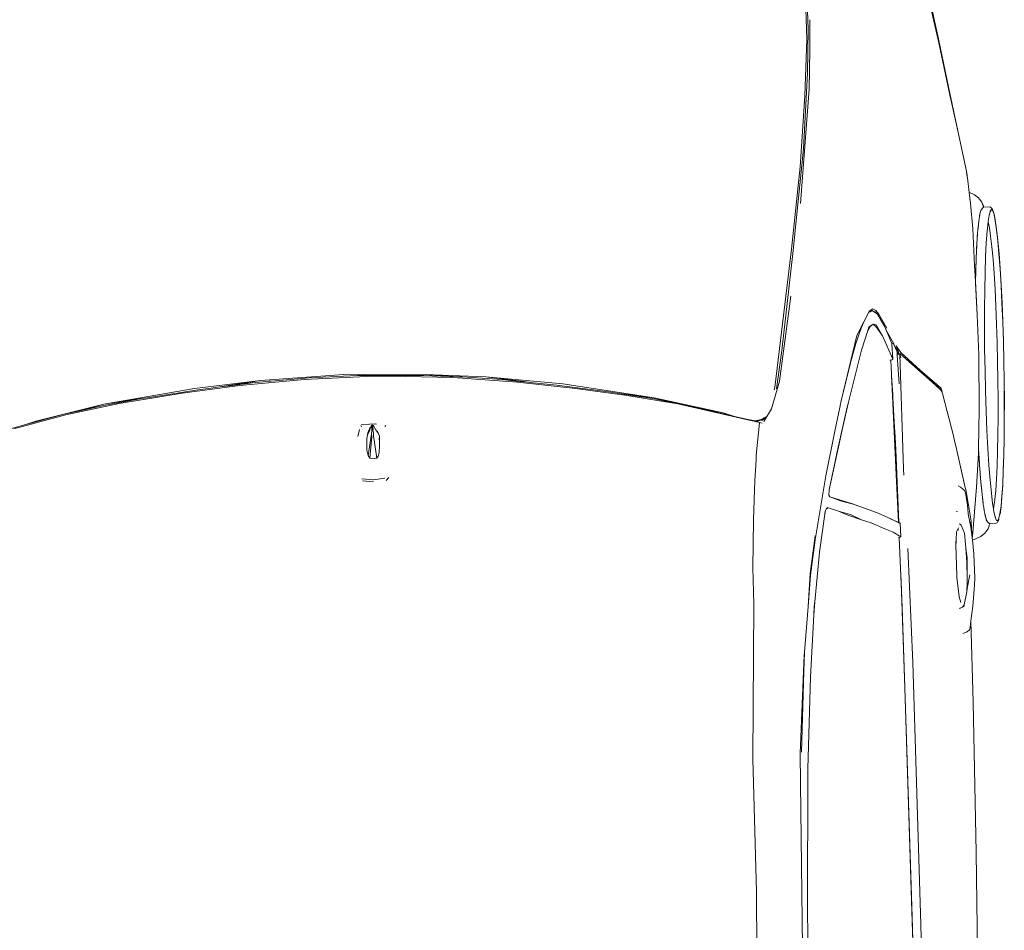
# Model space of a CAD drawing. Units: metres. Extents: x 4 to 193, y -39 to 61.
# Drawn here: x 32 to 33, y 18 to 20 of the extents above; entities that cross this region are included whole.
import ezdxf

# ---------------------------------------------------------------- set-up
doc = ezdxf.new("R2010")
doc.units = ezdxf.units.M
doc.layers.add('ARCONER_MOBILIARIO 02', color=252, linetype='Continuous', lineweight=5, transparency=0.35)

# ---------------------------------------------------------------- blocks, each defined once
blk = doc.blocks.new('COCHE 002')
at = {"layer": 'ARCONER_MOBILIARIO 02', "color": 251, "lineweight": 0, "true_color": 0x636466, "transparency": 33554559}
for p, q in [((624.2256, -256.9188), (624.2145, -256.9204)), ((624.2157, -256.9205), (624.2268, -256.9188)), ((624.2403, -256.9172), (624.2256, -256.9188)), ((624.2268, -256.9188), (624.2414, -256.9173)), ((624.2583, -256.9159), (624.2403, -256.9172)), ((624.2414, -256.9173), (624.2593, -256.9159)), ((624.2792, -256.9147), (624.2583, -256.9159)), ((624.2593, -256.9159), (624.2801, -256.9147)), ((624.3027, -256.9136), (624.2792, -256.9147)), ((624.2801, -256.9147), (624.3035, -256.9137)), ((624.3284, -256.9128), (624.3027, -256.9136)), ((624.3035, -256.9137), (624.3291, -256.9129)), ((624.3559, -256.9123), (624.3284, -256.9128)), ((624.3291, -256.9129), (624.3564, -256.9123)), ((624.3848, -256.9119), (624.3559, -256.9123)), ((624.3564, -256.9123), (624.3851, -256.912)), ((624.4145, -256.9118), (624.3848, -256.9119)), ((624.3851, -256.912), (624.4146, -256.9119)), ((624.4446, -256.9119), (624.4145, -256.9118)), ((624.4146, -256.9119), (624.4445, -256.912)), ((624.4445, -256.912), (624.4744, -256.9123)), ((624.4746, -256.9123), (624.4446, -256.9119)), ((624.4744, -256.9123), (624.5037, -256.9129)), ((624.504, -256.9128), (624.4746, -256.9123)), ((624.5037, -256.9129), (624.5319, -256.9137)), ((624.5325, -256.9136), (624.504, -256.9128)), ((624.5319, -256.9137), (624.5587, -256.9147)), ((624.5594, -256.9147), (624.5325, -256.9136)), ((624.5587, -256.9147), (624.5835, -256.9159)), ((624.5843, -256.9159), (624.5594, -256.9147)), ((624.5835, -256.9159), (624.606, -256.9173)), ((624.6069, -256.9172), (624.5843, -256.9159)), ((624.606, -256.9173), (624.6257, -256.9188)), ((624.6268, -256.9188), (624.6069, -256.9172)), ((624.6257, -256.9188), (624.6424, -256.9205)), ((624.6436, -256.9204), (624.6268, -256.9188)), ((624.2008, -256.9355), (624.2009, -256.9264)), ((624.2009, -256.9264), (624.2016, -256.9251)), ((624.2016, -256.9251), (624.2028, -256.9242)), ((624.2063, -256.9223), (624.2028, -256.9242)), ((624.2049, -256.924), (624.2084, -256.9222)), ((624.2053, -256.9259), (624.2049, -256.924)), ((624.2065, -256.9264), (624.2053, -256.9259)), ((624.2065, -256.9264), (624.2061, -256.9261)), ((624.2061, -256.9261), (624.2075, -256.9266)), ((624.2071, -256.9222), (624.2063, -256.9223)), ((624.2098, -256.9278), (624.2065, -256.9264)), ((624.2074, -256.9264), (624.2075, -256.9266)), ((624.2075, -256.9266), (624.2106, -256.9279)), ((624.2084, -256.9222), (624.2157, -256.9205)), ((624.2098, -256.9278), (624.2106, -256.9279)), ((624.2106, -256.9279), (624.2183, -256.9296)), ((624.2137, -256.9206), (624.2145, -256.9204)), ((624.2227, -256.9303), (624.2183, -256.9296)), ((624.226, -256.9295), (624.2227, -256.9303)), ((624.2305, -256.9314), (624.2227, -256.9303)), ((624.2365, -256.9279), (624.226, -256.9295)), ((624.2465, -256.9331), (624.2305, -256.9314)), ((624.2504, -256.9264), (624.2365, -256.9279)), ((624.2658, -256.9347), (624.2465, -256.9331)), ((624.2675, -256.9251), (624.2504, -256.9264)), ((624.2873, -256.9239), (624.2675, -256.9251)), ((624.3096, -256.923), (624.2873, -256.9239)), ((624.334, -256.9222), (624.3096, -256.923)), ((624.36, -256.9216), (624.334, -256.9222)), ((624.3874, -256.9213), (624.36, -256.9216)), ((624.4156, -256.9212), (624.3874, -256.9213)), ((624.4441, -256.9213), (624.4156, -256.9212)), ((624.4726, -256.9216), (624.4441, -256.9213)), ((624.5006, -256.9222), (624.4726, -256.9216)), ((624.5275, -256.923), (624.5006, -256.9222)), ((624.553, -256.9239), (624.5275, -256.923)), ((624.5767, -256.9251), (624.553, -256.9239)), ((624.5981, -256.9264), (624.5767, -256.9251)), ((624.6169, -256.9279), (624.5981, -256.9264)), ((624.6328, -256.9295), (624.6169, -256.9279)), ((624.6454, -256.9312), (624.6328, -256.9295)), ((624.6544, -256.9331), (624.6405, -256.9347)), ((624.6424, -256.9205), (624.6557, -256.9222)), ((624.6569, -256.9222), (624.6436, -256.9204)), ((624.6546, -256.933), (624.6454, -256.9312)), ((624.6549, -256.9331), (624.6544, -256.9331)), ((624.6549, -256.9331), (624.6546, -256.933)), ((624.6641, -256.9315), (624.6549, -256.9331)), ((624.6557, -256.9222), (624.6653, -256.924)), ((624.6666, -256.924), (624.6569, -256.9222)), ((624.6641, -256.9315), (624.6698, -256.9298)), ((624.6646, -256.9314), (624.6641, -256.9315)), ((624.6697, -256.9299), (624.6646, -256.9314)), ((624.6653, -256.924), (624.6711, -256.9259)), ((624.6674, -256.9242), (624.6666, -256.924)), ((624.6732, -256.9261), (624.6674, -256.9242)), ((624.6697, -256.9299), (624.6698, -256.9298)), ((624.6699, -256.9299), (624.6697, -256.9299)), ((624.6698, -256.9298), (624.671, -256.9288)), ((624.6698, -256.9298), (624.67, -256.9298)), ((624.6705, -256.9297), (624.6699, -256.9299)), ((624.67, -256.9298), (624.6699, -256.9299)), ((624.671, -256.9288), (624.6705, -256.9297)), ((624.6708, -256.9296), (624.6705, -256.9297)), ((624.673, -256.9278), (624.6708, -256.9296)), ((624.6711, -256.9259), (624.673, -256.9278)), ((624.6744, -256.927), (624.6732, -256.9261)), ((624.6763, -256.9289), (624.6744, -256.927)), ((624.6769, -256.9302), (624.6763, -256.9289)), ((624.6768, -256.9394), (624.6769, -256.9302)), ((624.1814, -256.9497), (624.1861, -256.9437)), ((624.1861, -256.9437), (624.1881, -256.9421)), ((624.1881, -256.9421), (624.1928, -256.9387)), ((624.1928, -256.9387), (624.1974, -256.9372)), ((624.1974, -256.9372), (624.201, -256.9362)), ((624.2008, -256.9355), (624.201, -256.9362)), ((624.201, -256.9362), (624.2013, -256.9375)), ((624.2029, -256.9391), (624.2013, -256.9375)), ((624.2031, -256.9396), (624.2029, -256.9391)), ((624.2035, -256.9397), (624.2029, -256.9391)), ((624.2064, -256.9412), (624.2031, -256.9396)), ((624.208, -256.9416), (624.2035, -256.9397)), ((624.208, -256.9416), (624.2064, -256.9412)), ((624.208, -256.9416), (624.208, -256.9416)), ((624.2152, -256.9432), (624.208, -256.9416)), ((624.2123, -256.9427), (624.208, -256.9416)), ((624.2152, -256.9433), (624.2123, -256.9427)), ((624.2152, -256.9433), (624.2152, -256.9432)), ((624.2159, -256.9434), (624.2152, -256.9432)), ((624.2159, -256.9434), (624.2152, -256.9433)), ((624.2165, -256.9435), (624.2159, -256.9434)), ((624.2173, -256.9436), (624.2165, -256.9435)), ((624.2207, -256.9442), (624.2173, -256.9436)), ((624.2206, -256.9441), (624.2173, -256.9436)), ((624.2207, -256.9442), (624.2206, -256.9441)), ((624.2279, -256.9452), (624.2206, -256.9441)), ((624.2279, -256.9452), (624.2207, -256.9442)), ((624.2288, -256.9454), (624.2279, -256.9452)), ((624.2294, -256.9454), (624.2288, -256.9454)), ((624.2446, -256.9471), (624.2294, -256.9454)), ((624.2315, -256.9457), (624.2294, -256.9454)), ((624.2446, -256.9471), (624.2315, -256.9457)), ((624.2449, -256.9471), (624.2446, -256.9471)), ((624.263, -256.9487), (624.2449, -256.9471)), ((624.26, -256.9484), (624.2449, -256.9471)), ((624.263, -256.9487), (624.26, -256.9484)), ((624.2644, -256.9488), (624.263, -256.9487)), ((624.2681, -256.949), (624.2644, -256.9488)), ((624.2883, -256.9362), (624.2658, -256.9347)), ((624.2834, -256.95), (624.2681, -256.949)), ((624.2773, -256.9497), (624.2681, -256.949)), ((624.3134, -256.9375), (624.2883, -256.9362)), ((624.3408, -256.9386), (624.3134, -256.9375)), ((624.37, -256.9394), (624.3408, -256.9386)), ((624.4005, -256.9401), (624.37, -256.9394)), ((624.4544, -256.9493), (624.3719, -256.9497)), ((624.4316, -256.9404), (624.4005, -256.9401)), ((624.4629, -256.9406), (624.4316, -256.9404)), ((624.5149, -256.9511), (624.4544, -256.9493)), ((624.4938, -256.9404), (624.4629, -256.9406)), ((624.5237, -256.9401), (624.4938, -256.9404)), ((624.552, -256.9394), (624.5237, -256.9401)), ((624.5783, -256.9386), (624.552, -256.9394)), ((624.6021, -256.9375), (624.5783, -256.9386)), ((624.6229, -256.9362), (624.6021, -256.9375)), ((624.6405, -256.9347), (624.6229, -256.9362)), ((624.6387, -256.949), (624.6269, -256.95)), ((624.6387, -256.949), (624.6318, -256.9497)), ((624.6418, -256.9488), (624.6387, -256.949)), ((624.6428, -256.9487), (624.6418, -256.9488)), ((624.6558, -256.9471), (624.6428, -256.9487)), ((624.6451, -256.9484), (624.6428, -256.9487)), ((624.6558, -256.9471), (624.6451, -256.9484)), ((624.656, -256.9471), (624.6558, -256.9471)), ((624.6623, -256.946), (624.656, -256.9471)), ((624.6622, -256.9461), (624.656, -256.9471)), ((624.6645, -256.9457), (624.6622, -256.9461)), ((624.6623, -256.946), (624.6622, -256.9461)), ((624.6657, -256.9454), (624.6623, -256.946)), ((624.6657, -256.9454), (624.6645, -256.9457)), ((624.6661, -256.9454), (624.6657, -256.9454)), ((624.6666, -256.9452), (624.6661, -256.9454)), ((624.6718, -256.9436), (624.6666, -256.9452)), ((624.6705, -256.9442), (624.6666, -256.9452)), ((624.6718, -256.9436), (624.6705, -256.9442)), ((624.6723, -256.9435), (624.6718, -256.9436)), ((624.6725, -256.9434), (624.6723, -256.9435)), ((624.6744, -256.9416), (624.6725, -256.9434)), ((624.6739, -256.9427), (624.6725, -256.9434)), ((624.6744, -256.9416), (624.6739, -256.9427)), ((624.6745, -256.9416), (624.6744, -256.9416)), ((624.6745, -256.9416), (624.6765, -256.9396)), ((624.6765, -256.9396), (624.6767, -256.9394)), ((624.6844, -256.942), (624.6765, -256.9396)), ((624.6767, -256.9394), (624.6798, -256.9403)), ((624.6767, -256.9394), (624.6768, -256.9394)), ((624.6798, -256.9403), (624.6844, -256.942)), ((624.689, -256.9454), (624.6844, -256.942)), ((624.689, -256.9454), (624.691, -256.947)), ((624.6956, -256.9531), (624.691, -256.947)), ((623.7059, -256.9626), (623.3569, -256.9613)), ((623.9322, -256.9643), (623.7059, -256.9626)), ((624.0766, -256.9628), (624.0544, -256.9661)), ((624.0766, -256.9628), (624.1082, -256.9602)), ((624.1082, -256.9602), (624.1189, -256.9596)), ((624.1189, -256.9596), (624.1556, -256.9606)), ((624.1556, -256.9606), (624.1765, -256.9625)), ((624.1765, -256.9625), (624.1781, -256.9572)), ((624.1765, -256.9625), (624.1787, -256.9627)), ((624.1781, -256.9572), (624.1814, -256.9497)), ((624.1816, -256.9624), (624.1787, -256.9627)), ((624.1787, -256.9627), (624.1846, -256.9632)), ((624.1816, -256.9624), (624.2555, -256.9553)), ((624.2047, -256.9641), (624.1846, -256.9632)), ((624.1846, -256.9632), (624.1878, -256.9635)), ((624.1878, -256.9635), (624.1953, -256.9647)), ((624.25, -256.9712), (624.2047, -256.9641)), ((624.3069, -256.9519), (624.2555, -256.9553)), ((624.2834, -256.95), (624.2773, -256.9497)), ((624.287, -256.9503), (624.2834, -256.95)), ((624.2909, -256.9505), (624.287, -256.9503)), ((624.2966, -256.9508), (624.2909, -256.9505)), ((624.3068, -256.9513), (624.2909, -256.9505)), ((624.3068, -256.9513), (624.2966, -256.9508)), ((624.3123, -256.9516), (624.3068, -256.9513)), ((624.3143, -256.9517), (624.3069, -256.9519)), ((624.3143, -256.9517), (624.3123, -256.9516)), ((624.3719, -256.9497), (624.3143, -256.9517)), ((624.5623, -256.953), (624.5149, -256.9511)), ((624.5655, -256.9532), (624.5149, -256.9511)), ((624.5663, -256.9531), (624.5623, -256.953)), ((624.5663, -256.9531), (624.5655, -256.9532)), ((624.5655, -256.9532), (624.589, -256.9541)), ((624.5664, -256.9531), (624.5663, -256.9531)), ((624.5792, -256.9527), (624.5664, -256.9531)), ((624.589, -256.9541), (624.5664, -256.9531)), ((624.5793, -256.9527), (624.5792, -256.9527)), ((624.5819, -256.9526), (624.5793, -256.9527)), ((624.6009, -256.9517), (624.5819, -256.9526)), ((624.5987, -256.9518), (624.5819, -256.9526)), ((624.589, -256.9541), (624.6445, -256.9564)), ((624.6009, -256.9517), (624.5987, -256.9518)), ((624.6031, -256.9516), (624.6009, -256.9517)), ((624.6077, -256.9513), (624.6031, -256.9516)), ((624.6208, -256.9505), (624.6077, -256.9513)), ((624.6162, -256.9508), (624.6077, -256.9513)), ((624.6208, -256.9505), (624.6162, -256.9508)), ((624.6241, -256.9503), (624.6208, -256.9505)), ((624.6269, -256.95), (624.6241, -256.9503)), ((624.6318, -256.9497), (624.6269, -256.95)), ((624.6445, -256.9564), (624.6825, -256.9591)), ((624.6825, -256.9591), (624.6989, -256.961)), ((624.6988, -256.9607), (624.6956, -256.9531)), ((624.6989, -256.961), (624.6988, -256.9607)), ((624.6989, -256.961), (624.7212, -256.9634)), ((624.7226, -256.9636), (624.7212, -256.9634)), ((624.7226, -256.9636), (624.7252, -256.9638)), ((624.7299, -256.9647), (624.7226, -256.9636)), ((624.7299, -256.9647), (624.7252, -256.9638)), ((624.7252, -256.9638), (624.7309, -256.9649)), ((624.0544, -256.9661), (623.9322, -256.9643)), ((624.0382, -256.9722), (624.0358, -256.9783)), ((624.0409, -256.9683), (624.0382, -256.9722)), ((624.0439, -256.9676), (624.0409, -256.9683)), ((624.0544, -256.9661), (624.0439, -256.9676)), ((624.0753, -256.9788), (624.0739, -256.9824)), ((624.0789, -256.9759), (624.0753, -256.9788)), ((624.0757, -256.9766), (624.0789, -256.9759)), ((624.0789, -256.9759), (624.0982, -256.972)), ((624.1122, -256.971), (624.0982, -256.972)), ((624.1031, -256.971), (624.0982, -256.972)), ((624.1031, -256.971), (624.1236, -256.9669)), ((624.1031, -256.971), (624.113, -256.971)), ((624.1031, -256.971), (624.1122, -256.971)), ((624.113, -256.971), (624.1122, -256.971)), ((624.1122, -256.971), (624.1195, -256.971)), ((624.113, -256.971), (624.1493, -256.9709)), ((624.1195, -256.971), (624.113, -256.971)), ((624.1195, -256.971), (624.1493, -256.9709)), ((624.1429, -256.9711), (624.1195, -256.971)), ((624.164, -256.9723), (624.1429, -256.9711)), ((624.1493, -256.9709), (624.164, -256.9723)), ((624.164, -256.9723), (624.1865, -256.9744)), ((624.1865, -256.9744), (624.1988, -256.9791)), ((624.2029, -256.9648), (624.1953, -256.9647)), ((624.1953, -256.9647), (624.2157, -256.9682)), ((624.2157, -256.9682), (624.2158, -256.9682)), ((624.2159, -256.9682), (624.2158, -256.9682)), ((624.2159, -256.9682), (624.2285, -256.9691)), ((624.2285, -256.9691), (624.2479, -256.9722)), ((624.2479, -256.9722), (624.2513, -256.9741)), ((624.25, -256.9712), (624.2571, -256.9728)), ((624.2513, -256.9741), (624.2519, -256.9744)), ((624.2561, -256.9792), (624.2519, -256.9744)), ((624.2571, -256.9728), (624.2597, -256.9731)), ((624.2571, -256.9728), (624.3158, -256.9853)), ((624.2597, -256.9731), (624.3158, -256.9853)), ((624.7309, -256.9649), (624.7299, -256.9647)), ((624.7382, -256.9659), (624.7309, -256.9649)), ((624.7918, -256.9771), (624.7382, -256.9659)), ((624.7918, -256.9771), (624.8557, -256.99)), ((624.8282, -256.9847), (624.7918, -256.9771)), ((624.0727, -256.9827), (624.0739, -256.9824)), ((624.0826, -256.981), (624.0908, -256.9835)), ((624.1158, -256.986), (624.0908, -256.9835)), ((624.1162, -256.9859), (624.1158, -256.986)), ((624.1197, -256.9864), (624.1158, -256.986)), ((624.1224, -256.9866), (624.1197, -256.9864)), ((624.121, -256.9866), (624.1197, -256.9864)), ((624.1224, -256.9866), (624.121, -256.9866)), ((624.169, -256.9877), (624.1224, -256.9866)), ((624.1715, -256.9875), (624.169, -256.9877)), ((624.1715, -256.9875), (624.1717, -256.9867)), ((624.1724, -256.9874), (624.1715, -256.9875)), ((624.1724, -256.9874), (624.1723, -256.9866)), ((624.1725, -256.9867), (624.1724, -256.9874)), ((624.1728, -256.9874), (624.1724, -256.9874)), ((624.1725, -256.9866), (624.1725, -256.9867)), ((624.1725, -256.9867), (624.1725, -256.9866)), ((624.1728, -256.9874), (624.1725, -256.9867)), ((624.1743, -256.9873), (624.1728, -256.9874)), ((624.1744, -256.9864), (624.1743, -256.9873)), ((624.1745, -256.9873), (624.1743, -256.9873)), ((624.1746, -256.9864), (624.1745, -256.9873)), ((624.1747, -256.9872), (624.1745, -256.9873)), ((624.1747, -256.9865), (624.1747, -256.9865)), ((624.1747, -256.9865), (624.1747, -256.9865)), ((624.1747, -256.9865), (624.1747, -256.9865)), ((624.1748, -256.9867), (624.1747, -256.9865)), ((624.1747, -256.9865), (624.1747, -256.9865)), ((624.1747, -256.9872), (624.1748, -256.9867)), ((624.1748, -256.9872), (624.1747, -256.9872)), ((624.1748, -256.9867), (624.1748, -256.9865)), ((624.1749, -256.987), (624.1748, -256.9867)), ((624.1749, -256.987), (624.1748, -256.9872)), ((624.1749, -256.9872), (624.1748, -256.9872)), ((624.175, -256.9866), (624.1749, -256.9872)), ((624.1759, -256.9871), (624.1749, -256.9872)), ((624.1759, -256.9869), (624.1759, -256.987)), ((624.1759, -256.987), (624.1759, -256.9869)), ((624.1759, -256.987), (624.1759, -256.9871)), ((624.176, -256.9871), (624.1759, -256.987)), ((624.176, -256.9871), (624.1759, -256.9871)), ((624.1888, -256.9861), (624.176, -256.9871)), ((624.1916, -256.9847), (624.1888, -256.9861)), ((624.1901, -256.9835), (624.1901, -256.9836)), ((624.191, -256.9843), (624.1929, -256.9837)), ((624.1915, -256.9847), (624.1916, -256.9847)), ((624.1947, -256.9831), (624.1916, -256.9847)), ((624.1931, -256.9832), (624.1929, -256.9837)), ((624.1988, -256.9791), (624.1995, -256.9802)), ((624.1994, -256.9797), (624.1995, -256.9802)), ((624.1995, -256.9802), (624.1996, -256.9806)), ((624.1995, -256.9802), (624.2007, -256.9821)), ((624.2, -256.9816), (624.2, -256.9817)), ((624.2007, -256.9821), (624.2001, -256.9805)), ((624.2192, -256.9846), (624.2199, -256.9863)), ((624.2199, -256.9863), (624.2199, -256.9864)), ((624.2561, -256.9792), (624.258, -256.983)), ((624.3158, -256.9853), (624.3283, -256.988)), ((624.3283, -256.988), (624.3307, -256.9886)), ((624.3307, -256.9886), (624.331, -256.9886)), ((624.331, -256.9886), (624.3972, -257.0047)), ((624.8604, -256.9913), (624.8282, -256.9847)), ((624.846, -256.9884), (624.8282, -256.9847)), ((624.8604, -256.9913), (624.846, -256.9884)), ((624.8557, -256.99), (624.9308, -257.0045)), ((624.9246, -257.0039), (624.8604, -256.9913)), ((624.3972, -257.0047), (624.3982, -257.0051)), ((624.3982, -257.0051), (624.3984, -257.0052)), ((624.3982, -257.0051), (624.3984, -257.0052)), ((624.3984, -257.0052), (624.3984, -257.0052)), ((624.3984, -257.0052), (624.3986, -257.0053)), ((624.3984, -257.0052), (624.3986, -257.0052)), ((624.3986, -257.0052), (624.3986, -257.0053)), ((624.3986, -257.0052), (624.3989, -257.0053)), ((624.3986, -257.0053), (624.3989, -257.0055)), ((624.3987, -257.0054), (624.3987, -257.0052)), ((624.3989, -257.0053), (624.3989, -257.0055)), ((624.3989, -257.0053), (624.3992, -257.0054)), ((624.3989, -257.0055), (624.4019, -257.0069)), ((624.3992, -257.0054), (624.3992, -257.0055)), ((624.3992, -257.0054), (624.3996, -257.0055)), ((624.3996, -257.0056), (624.3994, -257.0056)), ((624.3996, -257.0055), (624.3996, -257.0056)), ((624.3996, -257.0055), (624.4, -257.0056)), ((624.3996, -257.0056), (624.3996, -257.0056)), ((624.4, -257.0056), (624.3996, -257.0056)), ((624.3996, -257.0056), (624.3996, -257.0056)), ((624.4, -257.0057), (624.4, -257.0056)), ((624.4, -257.0056), (624.4, -257.0056)), ((624.4, -257.0056), (624.4, -257.0056)), ((624.4, -257.0056), (624.4, -257.0057)), ((624.4004, -257.0057), (624.4, -257.0056)), ((624.4, -257.0056), (624.4004, -257.0057)), ((624.4004, -257.0057), (624.4004, -257.0058)), ((624.4005, -257.0057), (624.4004, -257.0057)), ((624.4005, -257.0057), (624.4005, -257.0058)), ((624.4005, -257.0057), (624.4005, -257.0057)), ((624.4005, -257.0057), (624.4007, -257.0057)), ((624.4007, -257.0059), (624.4007, -257.0057)), ((624.4007, -257.0057), (624.4008, -257.0058)), ((624.4008, -257.0059), (624.4008, -257.0058)), ((624.4008, -257.0059), (624.4008, -257.0058)), ((624.4008, -257.0058), (624.4008, -257.0058)), ((624.4008, -257.0058), (624.4009, -257.0058)), ((624.4009, -257.0058), (624.4009, -257.0059)), ((624.4009, -257.0058), (624.401, -257.0058)), ((624.401, -257.0058), (624.401, -257.0059)), ((624.401, -257.0058), (624.401, -257.0059)), ((624.401, -257.0058), (624.401, -257.0058)), ((624.401, -257.0058), (624.4011, -257.0058)), ((624.4011, -257.0059), (624.4011, -257.0058)), ((624.4011, -257.0058), (624.4014, -257.0059)), ((624.4015, -257.006), (624.4014, -257.0059)), ((624.4014, -257.006), (624.4014, -257.0059)), ((624.4014, -257.006), (624.4014, -257.0059)), ((624.4014, -257.0059), (624.4014, -257.0059)), ((624.4014, -257.0059), (624.4015, -257.0059)), ((624.4015, -257.0059), (624.4015, -257.006)), ((624.4015, -257.0059), (624.4015, -257.006)), ((624.4015, -257.0059), (624.4015, -257.0059)), ((624.4015, -257.0059), (624.4016, -257.006)), ((624.4016, -257.0061), (624.4016, -257.006)), ((624.4016, -257.006), (624.4019, -257.006)), ((624.4019, -257.0061), (624.4019, -257.006)), ((624.4019, -257.006), (624.402, -257.0061)), ((624.4019, -257.0069), (624.402, -257.0069)), ((624.402, -257.0061), (624.402, -257.0061)), ((624.402, -257.0061), (624.4021, -257.0061)), ((624.402, -257.0069), (624.402, -257.0069)), ((624.402, -257.0069), (624.4023, -257.0071)), ((624.4021, -257.0062), (624.4021, -257.0061)), ((624.4021, -257.0061), (624.4021, -257.0062)), ((624.4021, -257.0061), (624.4021, -257.0061)), ((624.4021, -257.0061), (624.4024, -257.0061)), ((624.4023, -257.0071), (624.4028, -257.0075)), ((624.4026, -257.0074), (624.4023, -257.0071)), ((624.4024, -257.0062), (624.4024, -257.0061)), ((624.4024, -257.0061), (624.4025, -257.0062)), ((624.4024, -257.0062), (624.4025, -257.0062)), ((624.4025, -257.0062), (624.4025, -257.0062)), ((624.4025, -257.0062), (624.4026, -257.0062)), ((624.4025, -257.0062), (624.4026, -257.0062)), ((624.4026, -257.0062), (624.4026, -257.0063)), ((624.4026, -257.0062), (624.4027, -257.0062)), ((624.4026, -257.0074), (624.4028, -257.0075)), ((624.4027, -257.0076), (624.4026, -257.0074)), ((624.4027, -257.0063), (624.4027, -257.0062)), ((624.4027, -257.0062), (624.4028, -257.0063)), ((624.4027, -257.0076), (624.4028, -257.0075)), ((624.4102, -257.0157), (624.4027, -257.0076)), ((624.4028, -257.0063), (624.4028, -257.0063)), ((624.4028, -257.0063), (624.4029, -257.0063)), ((624.4028, -257.0075), (624.4051, -257.0068)), ((624.4028, -257.0075), (624.4084, -257.0121)), ((624.4028, -257.0075), (624.4084, -257.0121)), ((624.4028, -257.0075), (624.4028, -257.0075)), ((624.4029, -257.0063), (624.4029, -257.0063)), ((624.4029, -257.0063), (624.4031, -257.0063)), ((624.4031, -257.0063), (624.4031, -257.0064)), ((624.4031, -257.0063), (624.4032, -257.0064)), ((624.4032, -257.0064), (624.4032, -257.0064)), ((624.4032, -257.0064), (624.4035, -257.0064)), ((624.4035, -257.0065), (624.4035, -257.0064)), ((624.4035, -257.0065), (624.4035, -257.0064)), ((624.4035, -257.0064), (624.4036, -257.0065)), ((624.4036, -257.0065), (624.4036, -257.0065)), ((624.4036, -257.0065), (624.4037, -257.0065)), ((624.4037, -257.0065), (624.4037, -257.0065)), ((624.4037, -257.0065), (624.4037, -257.0065)), ((624.4037, -257.0065), (624.4037, -257.0065)), ((624.4037, -257.0065), (624.4038, -257.0065)), ((624.4038, -257.0065), (624.4038, -257.0065)), ((624.4038, -257.0065), (624.4042, -257.0066)), ((624.4042, -257.0066), (624.4042, -257.0066)), ((624.4042, -257.0066), (624.4051, -257.0068)), ((624.4326, -257.0381), (624.4051, -257.0068)), ((624.9246, -257.0039), (625.0943, -257.0406)), ((624.9308, -257.0045), (625.0721, -257.0333)), ((624.4225, -257.0282), (624.4084, -257.0121)), ((624.4102, -257.0157), (624.4574, -257.0679)), ((624.4225, -257.0282), (624.4326, -257.0381)), ((624.4236, -257.0294), (624.4225, -257.0282)), ((624.4326, -257.0381), (624.4236, -257.0294)), ((624.4574, -257.0679), (624.4236, -257.0294)), ((624.4596, -257.0665), (624.4326, -257.0381)), ((623.4048, -257.0442), (623.5987, -257.0468)), ((623.5987, -257.0468), (623.9928, -257.0544)), ((623.6106, -257.06), (623.4907, -257.0576)), ((623.4907, -257.0576), (623.619, -257.0601)), ((623.619, -257.0601), (623.6106, -257.06)), ((623.955, -257.0668), (623.6106, -257.06)), ((623.619, -257.0601), (623.8111, -257.0638)), ((623.8111, -257.0638), (623.955, -257.0668)), ((624.1148, -257.0706), (623.955, -257.0668)), ((623.955, -257.0668), (624.0759, -257.0694)), ((623.9928, -257.0544), (624.1647, -257.0597)), ((624.2748, -257.0643), (624.2842, -257.0647)), ((624.2842, -257.0647), (624.2845, -257.0647)), ((624.4569, -257.0682), (624.2845, -257.0647)), ((624.4569, -257.0682), (624.4513, -257.0666)), ((624.4596, -257.0665), (624.4695, -257.0734)), ((624.0759, -257.0694), (624.0884, -257.0697)), ((624.1148, -257.0706), (624.0884, -257.0697)), ((624.0884, -257.0697), (624.1346, -257.071)), ((624.1346, -257.071), (624.1148, -257.0706)), ((624.1346, -257.071), (624.1813, -257.0724)), ((624.1825, -257.0701), (624.1813, -257.0719)), ((624.1813, -257.0719), (624.1813, -257.0724)), ((624.1813, -257.0724), (624.1813, -257.0736)), ((624.1825, -257.0701), (624.1894, -257.0815)), ((624.1825, -257.0701), (624.2029, -257.0709)), ((624.1947, -257.0942), (624.1894, -257.0815)), ((624.2022, -257.071), (624.2029, -257.0709)), ((624.2125, -257.0911), (624.2022, -257.071)), ((624.2036, -257.0721), (624.2029, -257.0709)), ((624.2029, -257.0709), (624.2036, -257.0722)), ((624.2036, -257.0722), (624.2036, -257.0721)), ((624.2036, -257.0721), (624.204, -257.073)), ((624.2036, -257.0722), (624.2039, -257.073)), ((624.2039, -257.073), (624.204, -257.073)), ((624.2039, -257.073), (624.204, -257.0731)), ((624.204, -257.073), (624.3136, -257.0761)), ((624.204, -257.073), (624.2041, -257.0731)), ((624.204, -257.0731), (624.2125, -257.0911)), ((624.2041, -257.0731), (624.204, -257.0731)), ((624.2658, -257.0754), (624.2041, -257.0731)), ((624.2041, -257.0731), (624.2125, -257.0911)), ((624.34, -257.0777), (624.2658, -257.0754)), ((624.4047, -257.0805), (624.2658, -257.0754)), ((624.3136, -257.0761), (624.341, -257.0773)), ((624.3398, -257.0776), (624.34, -257.0777)), ((624.3416, -257.0778), (624.34, -257.0777)), ((624.341, -257.0773), (624.3416, -257.0778)), ((624.341, -257.0773), (624.3462, -257.0775)), ((624.3462, -257.0779), (624.3416, -257.0778)), ((624.3462, -257.0779), (624.3462, -257.0775)), ((624.3462, -257.0775), (624.347, -257.0775)), ((624.3471, -257.078), (624.3462, -257.0779)), ((624.3471, -257.078), (624.347, -257.0775)), ((624.347, -257.0775), (624.3827, -257.0791)), ((624.3827, -257.0791), (624.3471, -257.078)), ((624.3827, -257.0791), (624.3919, -257.0795)), ((624.3963, -257.0799), (624.3919, -257.0795)), ((624.3919, -257.0795), (624.3962, -257.0797)), ((624.3962, -257.0797), (624.3963, -257.0799)), ((624.3962, -257.0797), (624.425, -257.081)), ((624.4047, -257.0805), (624.3963, -257.0799)), ((624.4253, -257.0813), (624.4047, -257.0805)), ((624.4556, -257.0722), (624.4125, -257.0696)), ((624.425, -257.081), (624.4253, -257.0813)), ((624.425, -257.081), (624.426, -257.081)), ((624.4262, -257.0813), (624.4253, -257.0813)), ((624.426, -257.081), (624.4262, -257.0811)), ((624.426, -257.081), (624.4275, -257.0811)), ((624.4262, -257.0813), (624.4262, -257.0811)), ((624.4275, -257.0813), (624.4262, -257.0813)), ((624.4275, -257.0813), (624.4275, -257.0811)), ((624.4275, -257.0811), (624.4278, -257.0811)), ((624.4278, -257.0814), (624.4275, -257.0813)), ((624.4278, -257.0814), (624.4278, -257.0811)), ((624.4278, -257.0811), (624.4483, -257.082)), ((624.4483, -257.0821), (624.4278, -257.0814)), ((624.4482, -257.0835), (624.4483, -257.0821)), ((624.4483, -257.082), (624.4485, -257.0806)), ((624.4483, -257.0821), (624.4483, -257.082)), ((624.4495, -257.0789), (624.4485, -257.0806)), ((624.4495, -257.0789), (624.4851, -257.094)), ((624.473, -257.0802), (624.4495, -257.0789)), ((624.4556, -257.0722), (624.4578, -257.0705)), ((624.4568, -257.0723), (624.4556, -257.0722)), ((624.4568, -257.0723), (624.4574, -257.072)), ((624.4579, -257.0723), (624.4568, -257.0723)), ((624.4569, -257.0682), (624.4574, -257.0679)), ((624.4569, -257.0682), (624.4571, -257.0689)), ((624.4573, -257.0691), (624.4571, -257.0689)), ((624.4571, -257.0689), (624.4578, -257.0705)), ((624.4576, -257.0692), (624.4573, -257.0691)), ((624.4576, -257.0692), (624.4573, -257.0691)), ((624.4574, -257.0679), (624.4578, -257.0688)), ((624.4574, -257.072), (624.4578, -257.0719)), ((624.4574, -257.072), (624.4579, -257.0723)), ((624.4578, -257.0688), (624.4578, -257.0692)), ((624.4695, -257.0734), (624.4578, -257.0692)), ((624.4578, -257.0692), (624.4578, -257.0693)), ((624.4719, -257.0769), (624.4578, -257.0693)), ((624.4578, -257.0693), (624.4578, -257.0705)), ((624.4578, -257.0705), (624.4578, -257.0705)), ((624.4578, -257.0705), (624.4578, -257.0705)), ((624.4578, -257.071), (624.4578, -257.0705)), ((624.4595, -257.0724), (624.4578, -257.071)), ((624.4578, -257.0717), (624.4578, -257.071)), ((624.4585, -257.0724), (624.4578, -257.0717)), ((624.4578, -257.0719), (624.4578, -257.0717)), ((624.4583, -257.0724), (624.4578, -257.0719)), ((624.4583, -257.0724), (624.4579, -257.0723)), ((624.4585, -257.0724), (624.4583, -257.0724)), ((624.4595, -257.0724), (624.4585, -257.0724)), ((624.4616, -257.0725), (624.4595, -257.0724)), ((624.4616, -257.0725), (624.4719, -257.0769)), ((624.4721, -257.077), (624.4719, -257.0769)), ((624.4719, -257.0769), (624.4724, -257.0771)), ((624.4724, -257.0771), (624.4725, -257.0772)), ((624.4935, -257.0885), (624.4725, -257.0772)), ((624.4725, -257.0772), (624.4731, -257.0791)), ((624.4731, -257.0791), (624.473, -257.0802)), ((624.4732, -257.0802), (624.473, -257.0802)), ((624.4935, -257.0885), (624.4732, -257.0802)), ((624.1947, -257.0942), (624.2038, -257.1144)), ((624.2195, -257.106), (624.2125, -257.0911)), ((624.4964, -257.1017), (624.4851, -257.094)), ((624.4851, -257.094), (624.5017, -257.1032)), ((624.4983, -257.0904), (624.4935, -257.0885)), ((624.4963, -257.0874), (624.5178, -257.099)), ((624.5176, -257.1009), (624.4983, -257.0904)), ((624.2195, -257.106), (624.2334, -257.1439)), ((624.2258, -257.1241), (624.2195, -257.106)), ((624.5006, -257.1054), (624.4964, -257.1017)), ((624.5027, -257.108), (624.4984, -257.1143)), ((624.4994, -257.1126), (624.5027, -257.108)), ((624.5006, -257.1066), (624.5004, -257.1064)), ((624.5027, -257.108), (624.5006, -257.1054)), ((624.5017, -257.1032), (624.5027, -257.108)), ((624.5231, -257.109), (624.5176, -257.1009)), ((624.5214, -257.105), (624.5176, -257.1009)), ((624.5234, -257.1038), (624.5178, -257.099)), ((624.5215, -257.1122), (624.5207, -257.114)), ((624.5214, -257.105), (624.5231, -257.109)), ((624.5221, -257.1109), (624.5215, -257.1122)), ((624.5218, -257.1128), (624.5215, -257.1122)), ((624.5218, -257.1128), (624.5227, -257.1115)), ((624.5224, -257.1103), (624.5221, -257.1109)), ((624.5227, -257.1115), (624.5221, -257.1109)), ((624.5231, -257.109), (624.5224, -257.1103)), ((624.5224, -257.1103), (624.5231, -257.1118)), ((624.5227, -257.1115), (624.5226, -257.1129)), ((624.5231, -257.1122), (624.5227, -257.1129)), ((624.5231, -257.109), (624.5231, -257.1118)), ((624.5231, -257.1118), (624.5232, -257.112)), ((624.5231, -257.1118), (624.5231, -257.1122)), ((624.5232, -257.112), (624.5231, -257.1122)), ((624.5257, -257.1079), (624.5232, -257.112)), ((624.5257, -257.1079), (624.5234, -257.1038)), ((624.2087, -257.1288), (624.2038, -257.1144)), ((624.2321, -257.1413), (624.2258, -257.1241)), ((624.4636, -257.1261), (624.3858, -257.1465)), ((624.4933, -257.116), (624.4636, -257.1261)), ((624.4738, -257.1342), (624.4971, -257.126)), ((624.5062, -257.1218), (624.4858, -257.1328)), ((624.4933, -257.116), (624.4994, -257.1126)), ((624.4984, -257.1143), (624.4933, -257.116)), ((624.4971, -257.126), (624.5062, -257.1218)), ((624.4994, -257.1126), (624.4984, -257.1143)), ((624.5207, -257.114), (624.5062, -257.1218)), ((624.5211, -257.1138), (624.5207, -257.114)), ((624.5211, -257.1138), (624.5218, -257.1128)), ((624.522, -257.1133), (624.5211, -257.1138)), ((624.522, -257.1133), (624.5218, -257.1128)), ((624.5226, -257.1129), (624.522, -257.1133)), ((624.5227, -257.1129), (624.5226, -257.1129)), ((624.2087, -257.1288), (624.2164, -257.1444)), ((624.2159, -257.1493), (624.2087, -257.1288)), ((624.2377, -257.1601), (624.2321, -257.1413)), ((624.3879, -257.1572), (624.4858, -257.1328)), ((624.4447, -257.1427), (624.4738, -257.1342)), ((624.2221, -257.1633), (624.2159, -257.1493)), ((624.2164, -257.1444), (624.2221, -257.1633)), ((624.2334, -257.1439), (624.2437, -257.176)), ((624.2544, -257.1772), (624.349, -257.1553)), ((624.3784, -257.1484), (624.3184, -257.1628)), ((624.349, -257.1553), (624.3858, -257.1465)), ((624.3858, -257.1465), (624.3784, -257.1484)), ((624.4447, -257.1427), (624.3879, -257.1572)), ((624.2221, -257.1633), (624.2278, -257.1801)), ((624.2437, -257.176), (624.2377, -257.1601)), ((624.3184, -257.1628), (624.2544, -257.1772)), ((624.3449, -257.1668), (624.2753, -257.1818)), ((624.3449, -257.1668), (624.3779, -257.1594)), ((624.3779, -257.1594), (624.3808, -257.1588)), ((624.3779, -257.1594), (624.3791, -257.159)), ((624.3791, -257.159), (624.3808, -257.1588)), ((624.3808, -257.1588), (624.3879, -257.1572)), ((624.2179, -257.1842), (624.1641, -257.1922)), ((624.1792, -257.1992), (624.2753, -257.1818)), ((624.2179, -257.1842), (624.223, -257.1831)), ((624.2223, -257.1836), (624.2179, -257.1842)), ((624.223, -257.1831), (624.2223, -257.1836)), ((624.223, -257.1831), (624.2252, -257.1817)), ((624.2258, -257.1813), (624.2252, -257.1817)), ((624.226, -257.1796), (624.2258, -257.1813)), ((624.2278, -257.1801), (624.2258, -257.1813)), ((624.2437, -257.176), (624.2464, -257.1778)), ((624.2464, -257.1778), (624.2544, -257.1772)), ((624.0665, -257.2024), (624.0862, -257.2008)), ((624.0862, -257.2008), (624.079, -257.2016)), ((624.16, -257.1927), (624.0862, -257.2008)), ((624.1263, -257.2066), (624.1792, -257.1992)), ((624.1852, -257.1988), (624.1285, -257.2069)), ((624.16, -257.1927), (624.1641, -257.1922)), ((624.1622, -257.1925), (624.16, -257.1927)), ((624.1641, -257.1922), (624.1622, -257.1925)), ((624.6856, -257.215), (624.8576, -257.2001)), ((624.9163, -257.1983), (624.8576, -257.2001)), ((624.9472, -257.2001), (624.8814, -257.202)), ((624.9163, -257.1983), (624.9616, -257.1976)), ((624.9896, -257.2014), (624.9472, -257.2001)), ((623.8351, -257.2141), (623.6175, -257.2171)), ((623.973, -257.2087), (623.8351, -257.2141)), ((624.0665, -257.2024), (623.973, -257.2087)), ((624.0792, -257.2109), (624.0106, -257.217)), ((624.079, -257.2016), (624.0665, -257.2024)), ((624.0792, -257.2109), (624.1263, -257.2066)), ((624.1285, -257.2069), (624.0792, -257.2109)), ((624.7675, -257.2097), (624.6105, -257.2272)), ((624.6172, -257.2291), (624.7409, -257.2148)), ((624.7409, -257.2148), (624.8474, -257.2064)), ((624.8814, -257.202), (624.7675, -257.2097)), ((624.8474, -257.2064), (624.9324, -257.2025)), ((624.9324, -257.2025), (624.9777, -257.2036)), ((623.6175, -257.2171), (623.5219, -257.2166)), ((623.566, -257.2255), (623.8133, -257.2255)), ((623.8133, -257.2255), (623.8582, -257.2255)), ((623.8582, -257.2255), (624.0066, -257.2174)), ((623.8602, -257.2232), (623.9814, -257.2182)), ((623.8953, -257.2234), (623.9354, -257.2212)), ((624.0066, -257.2174), (623.9354, -257.2212)), ((623.9354, -257.2212), (623.9814, -257.2182)), ((623.9814, -257.2182), (624.0106, -257.217)), ((624.0106, -257.217), (624.0066, -257.2174)), ((624.4093, -257.2567), (624.6172, -257.2291)), ((624.6105, -257.2272), (624.4647, -257.2456)), ((624.4647, -257.2456), (624.407, -257.2543)), ((624.4184, -257.2497), (624.5463, -257.2314)), ((624.3771, -257.2623), (624.4184, -257.2497)), ((624.4057, -257.2577), (624.4093, -257.2567)), ((624.3584, -257.274), (624.3771, -257.2623)), ((624.3584, -257.274), (624.3651, -257.2706)), ((624.3605, -257.2758), (624.3651, -257.2706)), ((624.3609, -257.2766), (624.363, -257.2748)), ((624.363, -257.2748), (624.3613, -257.2779)), ((624.3642, -257.2729), (624.363, -257.2748)), ((624.2695, -257.2886), (624.2112, -257.2914)), ((624.2695, -257.2886), (624.3006, -257.2865)), ((624.3006, -257.2865), (624.3078, -257.2861)), ((624.3078, -257.2861), (624.3565, -257.2807)), ((624.3613, -257.2978), (624.3557, -257.2768)), ((624.3557, -257.2768), (624.3818, -257.3785)), ((624.3565, -257.28), (624.3564, -257.2801)), ((624.3566, -257.2804), (624.3564, -257.2805)), ((624.3565, -257.2806), (624.3566, -257.2806)), ((624.3567, -257.2806), (624.3565, -257.2807)), ((624.3567, -257.2806), (624.3864, -257.4033)), ((624.3601, -257.2778), (624.3591, -257.2834)), ((624.3596, -257.2866), (624.3591, -257.2834)), ((624.3596, -257.2866), (624.3613, -257.2779)), ((624.3613, -257.2978), (624.3596, -257.2866)), ((624.3609, -257.2766), (624.3601, -257.2778)), ((624.3603, -257.277), (624.3601, -257.2778)), ((624.3605, -257.2758), (624.3603, -257.277)), ((624.3603, -257.277), (624.3609, -257.2766)), ((623.6509, -257.2934), (623.5233, -257.2945)), ((623.8511, -257.2967), (623.6509, -257.2934)), ((624.0839, -257.2926), (623.8511, -257.2967)), ((624.0839, -257.2926), (624.1384, -257.2931)), ((624.2112, -257.2914), (624.1384, -257.2931)), ((624.3613, -257.2978), (624.3664, -257.3179)), ((624.3664, -257.3179), (624.3718, -257.3352)), ((624.3664, -257.3179), (624.3818, -257.3785)), ((624.3718, -257.3352), (624.396, -257.4385)), ((624.3818, -257.3785), (624.3871, -257.4041)), ((624.4004, -257.4825), (624.3864, -257.4033)), ((624.396, -257.4385), (624.3871, -257.4041)), ((624.3871, -257.4041), (624.3943, -257.4383)), ((624.3943, -257.4383), (624.4032, -257.4914)), ((624.396, -257.4385), (624.4184, -257.5756)), ((624.4032, -257.4914), (624.396, -257.4385)), ((624.4115, -257.557), (624.4004, -257.4825)), ((624.4032, -257.4914), (624.4052, -257.5037)), ((624.4052, -257.5037), (624.4167, -257.5846)), ((624.4221, -257.6441), (624.4115, -257.557)), ((624.4207, -257.6202), (624.4167, -257.5846)), ((624.4304, -257.6913), (624.4184, -257.5756)), ((624.4226, -257.6343), (624.4207, -257.6202)), ((624.4207, -257.6202), (624.421, -257.6232)), ((624.4226, -257.6343), (624.421, -257.6232)), ((624.421, -257.6232), (624.4236, -257.6458)), ((624.4299, -257.7411), (624.4221, -257.6441)), ((624.4236, -257.6458), (624.4226, -257.6343)), ((624.4226, -257.6343), (624.4304, -257.6913)), ((624.4236, -257.6458), (624.426, -257.6669)), ((624.426, -257.6669), (624.4307, -257.7272)), ((624.4304, -257.6913), (624.4352, -257.7827)), ((624.4311, -257.7338), (624.4307, -257.7272)), ((624.4352, -257.7827), (624.4311, -257.7338)), ((624.4337, -257.7848), (624.4311, -257.7338)), ((624.433, -257.836), (624.4299, -257.7411)), ((624.4337, -257.7848), (624.4349, -257.8732)), ((624.4352, -257.7827), (624.4369, -257.8982)), ((624.4333, -257.8704), (624.433, -257.836)), ((624.2764, -257.843), (624.2807, -257.8394)), ((624.2798, -257.8452), (624.2773, -257.8623)), ((624.3293, -257.8524), (624.3182, -257.8532)), ((624.3293, -257.8524), (624.3433, -257.8526)), ((624.3375, -257.8528), (624.3433, -257.8526)), ((624.3504, -257.8554), (624.3433, -257.8526)), ((624.3593, -257.8429), (624.3577, -257.8445)), ((624.2746, -257.8621), (624.2762, -257.879)), ((624.2773, -257.8623), (624.2792, -257.8797)), ((624.3091, -257.864), (624.3102, -257.8567)), ((624.3099, -257.8586), (624.3091, -257.864)), ((624.31, -257.8674), (624.3091, -257.864)), ((624.3102, -257.8567), (624.3099, -257.8586)), ((624.3421, -257.864), (624.31, -257.8674)), ((624.31, -257.8674), (624.3141, -257.8701)), ((624.3102, -257.8567), (624.3132, -257.8547)), ((624.3102, -257.8567), (624.3439, -257.8617)), ((624.3182, -257.8532), (624.3132, -257.8547)), ((624.3466, -257.8643), (624.3141, -257.8701)), ((624.3466, -257.8643), (624.3421, -257.864)), ((624.3439, -257.8617), (624.3475, -257.8616)), ((624.3466, -257.8643), (624.3512, -257.8638)), ((624.3475, -257.8616), (624.3524, -257.8624)), ((624.3514, -257.8571), (624.3481, -257.8553)), ((624.3482, -257.8698), (624.3566, -257.8663)), ((624.349, -257.8684), (624.3511, -257.8676)), ((624.3501, -257.8683), (624.3511, -257.8676)), ((624.3504, -257.8554), (624.3514, -257.8571)), ((624.3504, -257.8554), (624.3516, -257.8573)), ((624.3511, -257.8676), (624.3562, -257.8656)), ((624.3511, -257.8676), (624.3512, -257.8675)), ((624.3576, -257.8635), (624.3512, -257.8638)), ((624.3516, -257.8573), (624.3514, -257.8571)), ((624.3596, -257.8618), (624.3516, -257.8573)), ((624.3524, -257.8624), (624.3526, -257.8624)), ((624.3526, -257.862), (624.3526, -257.8624)), ((624.3526, -257.8624), (624.3545, -257.8624)), ((624.3545, -257.8624), (624.3536, -257.8607)), ((624.3545, -257.8624), (624.3586, -257.8624)), ((624.3555, -257.8643), (624.3553, -257.8643)), ((624.3588, -257.8638), (624.3555, -257.8643)), ((624.3556, -257.8645), (624.3555, -257.8643)), ((624.3555, -257.8643), (624.3555, -257.8643)), ((624.3562, -257.8656), (624.3584, -257.8648)), ((624.3566, -257.8663), (624.3562, -257.8656)), ((624.3586, -257.8624), (624.3576, -257.8635)), ((624.3597, -257.8636), (624.3576, -257.8635)), ((624.3584, -257.8648), (624.3597, -257.8636)), ((624.3596, -257.8618), (624.3586, -257.8624)), ((624.3586, -257.8624), (624.3597, -257.8636)), ((624.3597, -257.8636), (624.3596, -257.8618)), ((624.3603, -257.88), (624.3613, -257.8674)), ((624.3615, -257.858), (624.3613, -257.8674)), ((624.3615, -257.858), (624.3614, -257.8566)), ((624.3614, -257.8598), (624.3615, -257.858)), ((624.3141, -257.8701), (624.3221, -257.8716)), ((624.3221, -257.8716), (624.3295, -257.8718)), ((624.3295, -257.8718), (624.34, -257.8715)), ((624.3482, -257.8698), (624.34, -257.8715)), ((624.3501, -257.8683), (624.3463, -257.8695)), ((624.3482, -257.8698), (624.3501, -257.8683)), ((624.349, -257.8684), (624.3492, -257.8683)), ((624.3577, -257.8793), (624.3593, -257.8806)), ((624.4299, -257.9649), (624.4333, -257.8704)), ((624.4349, -257.8732), (624.4342, -257.8951)), ((624.4353, -257.8737), (624.4342, -257.8951)), ((624.3537, -257.8826), (624.3428, -257.8849)), ((624.4342, -257.8951), (624.4321, -257.9573)), ((624.4369, -257.8982), (624.4289, -258.0303)), ((624.4221, -258.0616), (624.4299, -257.9649)), ((624.4321, -257.9573), (624.4283, -258.0085)), ((624.4283, -258.0085), (624.426, -258.0387)), ((624.4283, -258.0085), (624.4278, -258.0176)), ((624.4289, -258.0303), (624.4184, -258.1298)), ((624.4289, -258.0303), (624.4185, -258.1047)), ((624.42, -258.0918), (624.4289, -258.0303)), ((624.4289, -258.0303), (624.4217, -258.0769)), ((624.4217, -258.0769), (624.426, -258.0387)), ((624.4221, -258.0616), (624.4115, -258.1485)), ((624.42, -258.0918), (624.4217, -258.0769)), ((624.4167, -258.1209), (624.4185, -258.1047)), ((624.4185, -258.1047), (624.42, -258.0918)), ((624.4184, -258.1298), (624.396, -258.2664)), ((624.4167, -258.1209), (624.4052, -258.2015)), ((624.3972, -258.2435), (624.4115, -258.1485)), ((624.4039, -258.2091), (624.4052, -258.2015)), ((624.3943, -258.2667), (624.4039, -258.2091)), ((624.4039, -258.2091), (624.396, -258.2664)), ((624.3808, -258.3241), (624.3972, -258.2435)), ((624.396, -258.2664), (624.3718, -258.3692)), ((624.3873, -258.3002), (624.396, -258.2664)), ((624.3943, -258.2667), (624.3873, -258.3002)), ((624.3873, -258.3002), (624.3818, -258.3262)), ((624.3608, -258.4025), (624.3808, -258.3241)), ((624.3818, -258.3262), (624.367, -258.3845)), ((624.3718, -258.3692), (624.367, -258.3845)), ((624.367, -258.3845), (624.3615, -258.4061))]:
    blk.add_line(p, q, dxfattribs=at)

msp = doc.modelspace()

# ---------------------------------------------------------------- block references
at = {"layer": 'ARCONER_MOBILIARIO 02', "color": 252, "true_color": 0x939598, "xscale": -1, "rotation": 270.6885349310512}
msp.add_blockref('COCHE 002', (297.6458, -602.2044), dxfattribs=at)

doc.saveas('drawing.dxf')
